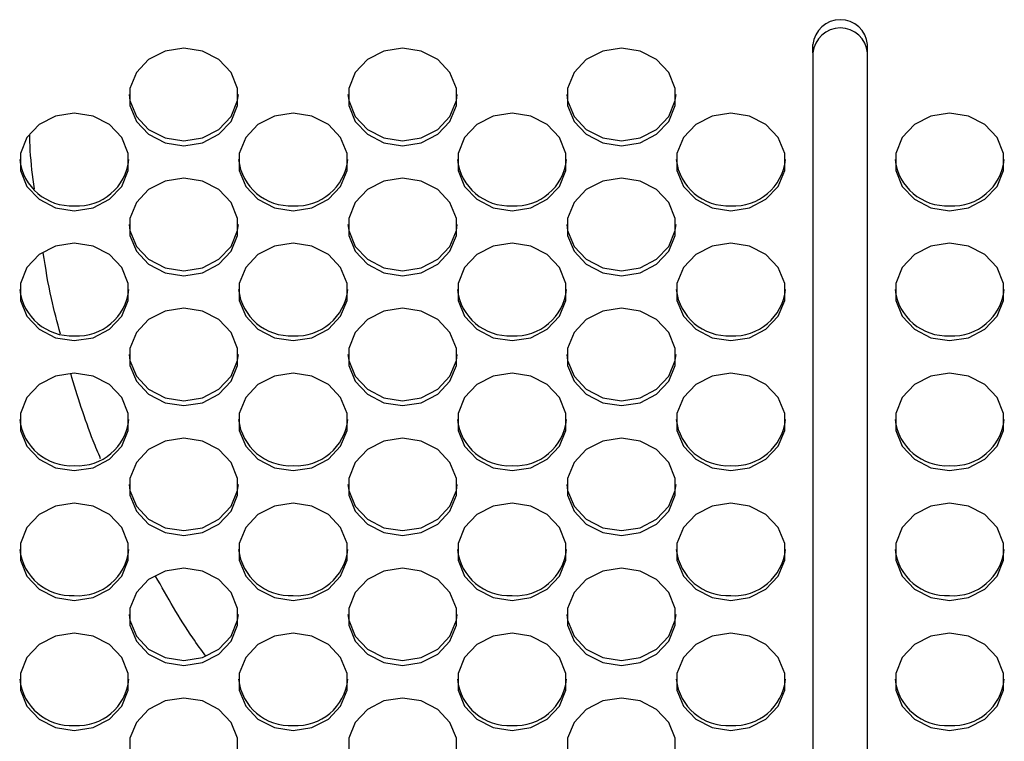
# Model space of a CAD drawing. Extents: x 0 to 418, y 0 to 297.
# Drawn here: x 198 to 206, y 121 to 127 of the extents above; entities that cross this region are included whole.
import ezdxf

# ---------------------------------------------------------------- set-up
doc = ezdxf.new("R2010")
doc.units = 0
doc.layers.get('0').update_dxf_attribs({"linetype": 'CONTINUOUS'})

msp = doc.modelspace()

# ---------------------------------------------------------------- linework, layer by layer
at = {"color": 179, "linetype": 'CONTINUOUS'}
for p, q in [((199.3688, 126.5757), (199.2223, 126.5527)), ((199.5154, 126.5527), (199.3688, 126.5757)), ((201.0831, 126.5757), (200.9365, 126.5527)), ((201.2297, 126.5527), (201.0831, 126.5757)), ((202.7974, 126.5757), (202.6508, 126.5527)), ((202.944, 126.5527), (202.7974, 126.5757)), ((204.2974, 126.5395), (204.2974, 126.6043)), ((204.726, 126.5395), (204.726, 126.6043)), ((199.2223, 126.5527), (199.0934, 126.4864)), ((199.6443, 126.4864), (199.5154, 126.5527)), ((200.9365, 126.5527), (200.8076, 126.4864)), ((201.3586, 126.4864), (201.2297, 126.5527)), ((202.6508, 126.5527), (202.5219, 126.4864)), ((203.0729, 126.4864), (202.944, 126.5527)), ((204.2974, 126.5395), (204.2974, 116.2293)), ((204.726, 116.2293), (204.726, 126.5395)), ((199.0934, 126.4864), (198.9977, 126.3848)), ((199.74, 126.3848), (199.6443, 126.4864)), ((200.8076, 126.4864), (200.712, 126.3848)), ((201.4543, 126.3848), (201.3586, 126.4864)), ((202.5219, 126.4864), (202.4263, 126.3848)), ((203.1686, 126.3848), (203.0729, 126.4864)), ((198.9977, 126.3848), (198.9468, 126.2602)), ((199.7909, 126.2602), (199.74, 126.3848)), ((200.712, 126.3848), (200.6611, 126.2602)), ((201.5052, 126.2602), (201.4543, 126.3848)), ((202.4263, 126.3848), (202.3753, 126.2602)), ((203.2195, 126.2602), (203.1686, 126.3848)), ((198.9408, 126.2133), (198.9468, 126.1665)), ((198.9468, 126.2602), (198.9468, 126.1276)), ((199.7909, 126.1276), (199.7909, 126.2602)), ((199.7909, 126.1665), (199.7968, 126.2133)), ((200.6551, 126.2133), (200.6611, 126.1665)), ((200.6611, 126.2602), (200.6611, 126.1276)), ((201.5052, 126.1276), (201.5052, 126.2602)), ((201.5052, 126.1665), (201.5111, 126.2133)), ((202.3694, 126.2133), (202.3753, 126.1665)), ((202.3753, 126.2602), (202.3753, 126.1276)), ((203.2195, 126.1276), (203.2195, 126.2602)), ((203.2195, 126.1665), (203.2254, 126.2133)), ((198.9468, 126.1665), (198.9977, 126.0419)), ((198.9468, 126.1276), (198.9977, 126.0029)), ((199.74, 126.0419), (199.7909, 126.1665)), ((199.74, 126.0029), (199.7909, 126.1276)), ((200.6611, 126.1665), (200.712, 126.0419)), ((200.6611, 126.1276), (200.712, 126.0029)), ((201.4543, 126.0419), (201.5052, 126.1665)), ((201.4543, 126.0029), (201.5052, 126.1276)), ((202.3753, 126.1665), (202.4263, 126.0419)), ((202.3753, 126.1276), (202.4263, 126.0029)), ((203.1686, 126.0419), (203.2195, 126.1665)), ((203.1686, 126.0029), (203.2195, 126.1276)), ((198.3651, 126.0436), (198.2362, 125.9773)), ((198.5117, 126.0666), (198.3651, 126.0436)), ((198.6583, 126.0436), (198.5117, 126.0666)), ((198.7872, 125.9773), (198.6583, 126.0436)), ((198.9977, 126.0419), (199.0934, 125.9403)), ((199.6443, 125.9403), (199.74, 126.0419)), ((200.0794, 126.0436), (199.9505, 125.9773)), ((200.226, 126.0666), (200.0794, 126.0436)), ((200.3726, 126.0436), (200.226, 126.0666)), ((200.5015, 125.9773), (200.3726, 126.0436)), ((200.712, 126.0419), (200.8076, 125.9403)), ((201.3586, 125.9403), (201.4543, 126.0419)), ((201.7937, 126.0436), (201.6648, 125.9773)), ((201.9403, 126.0666), (201.7937, 126.0436)), ((202.0868, 126.0436), (201.9403, 126.0666)), ((202.2157, 125.9773), (202.0868, 126.0436)), ((202.4263, 126.0419), (202.5219, 125.9403)), ((203.0729, 125.9403), (203.1686, 126.0419)), ((203.508, 126.0436), (203.3791, 125.9773)), ((203.6545, 126.0666), (203.508, 126.0436)), ((203.8011, 126.0436), (203.6545, 126.0666)), ((203.93, 125.9773), (203.8011, 126.0436)), ((205.2223, 126.0436), (205.0934, 125.9773)), ((205.3688, 126.0666), (205.2223, 126.0436)), ((205.5154, 126.0436), (205.3688, 126.0666)), ((205.6443, 125.9773), (205.5154, 126.0436)), ((198.2362, 125.9773), (198.1405, 125.8757)), ((198.8828, 125.8757), (198.7872, 125.9773)), ((198.9977, 126.0029), (199.0934, 125.9014)), ((199.6443, 125.9014), (199.74, 126.0029)), ((199.9505, 125.9773), (199.8548, 125.8757)), ((200.5971, 125.8757), (200.5015, 125.9773)), ((200.712, 126.0029), (200.8076, 125.9014)), ((201.3586, 125.9014), (201.4543, 126.0029)), ((201.6648, 125.9773), (201.5691, 125.8757)), ((202.3114, 125.8757), (202.2157, 125.9773)), ((202.4263, 126.0029), (202.5219, 125.9014)), ((203.0729, 125.9014), (203.1686, 126.0029)), ((203.3791, 125.9773), (203.2834, 125.8757)), ((204.0257, 125.8757), (203.93, 125.9773)), ((205.0934, 125.9773), (204.9977, 125.8757)), ((205.74, 125.8757), (205.6443, 125.9773)), ((199.0934, 125.9403), (199.2223, 125.874)), ((199.0934, 125.9014), (199.2223, 125.835)), ((199.5154, 125.874), (199.6443, 125.9403)), ((199.5154, 125.835), (199.6443, 125.9014)), ((200.8076, 125.9403), (200.9365, 125.874)), ((200.8076, 125.9014), (200.9365, 125.835)), ((201.2297, 125.874), (201.3586, 125.9403)), ((201.2297, 125.835), (201.3586, 125.9014)), ((202.5219, 125.9403), (202.6508, 125.874)), ((202.5219, 125.9014), (202.6508, 125.835)), ((202.944, 125.874), (203.0729, 125.9403)), ((202.944, 125.835), (203.0729, 125.9014)), ((198.1405, 125.8757), (198.0896, 125.751)), ((198.9338, 125.751), (198.8828, 125.8757)), ((199.2223, 125.874), (199.3688, 125.8509)), ((199.2223, 125.835), (199.3688, 125.812)), ((199.3688, 125.8509), (199.5154, 125.874)), ((199.3688, 125.812), (199.5154, 125.835)), ((199.8548, 125.8757), (199.8039, 125.751)), ((200.648, 125.751), (200.5971, 125.8757)), ((200.9365, 125.874), (201.0831, 125.8509)), ((200.9365, 125.835), (201.0831, 125.812)), ((201.0831, 125.8509), (201.2297, 125.874)), ((201.0831, 125.812), (201.2297, 125.835)), ((201.5691, 125.8757), (201.5182, 125.751)), ((202.3623, 125.751), (202.3114, 125.8757)), ((202.6508, 125.874), (202.7974, 125.8509)), ((202.6508, 125.835), (202.7974, 125.812)), ((202.7974, 125.8509), (202.944, 125.874)), ((202.7974, 125.812), (202.944, 125.835)), ((203.2834, 125.8757), (203.2325, 125.751)), ((204.0766, 125.751), (204.0257, 125.8757)), ((204.9977, 125.8757), (204.9468, 125.751)), ((205.7909, 125.751), (205.74, 125.8757)), ((198.0896, 125.751), (198.0896, 125.6184)), ((198.9338, 125.6184), (198.9338, 125.751)), ((199.8039, 125.751), (199.8039, 125.6184)), ((200.648, 125.6184), (200.648, 125.751)), ((201.5182, 125.751), (201.5182, 125.6184)), ((202.3623, 125.6184), (202.3623, 125.751)), ((203.2325, 125.751), (203.2325, 125.6184)), ((204.0766, 125.6184), (204.0766, 125.751)), ((204.9468, 125.751), (204.9468, 125.6184)), ((205.7909, 125.6184), (205.7909, 125.751)), ((198.0896, 125.6184), (198.1405, 125.4938)), ((198.8828, 125.4938), (198.9338, 125.6184)), ((199.8039, 125.6184), (199.8548, 125.4938)), ((200.5971, 125.4938), (200.648, 125.6184)), ((201.5182, 125.6184), (201.5691, 125.4938)), ((202.3114, 125.4938), (202.3623, 125.6184)), ((203.2325, 125.6184), (203.2834, 125.4938)), ((204.0257, 125.4938), (204.0766, 125.6184)), ((204.9468, 125.6184), (204.9977, 125.4938)), ((205.74, 125.4938), (205.7909, 125.6184)), ((198.1405, 125.4938), (198.2362, 125.3922)), ((198.7872, 125.3922), (198.8828, 125.4938)), ((199.2223, 125.5344), (199.0934, 125.4681)), ((199.3688, 125.5574), (199.2223, 125.5344)), ((199.5154, 125.5344), (199.3688, 125.5574)), ((199.6443, 125.4681), (199.5154, 125.5344)), ((199.8548, 125.4938), (199.9505, 125.3922)), ((200.5015, 125.3922), (200.5971, 125.4938)), ((200.9365, 125.5344), (200.8076, 125.4681)), ((201.0831, 125.5574), (200.9365, 125.5344)), ((201.2297, 125.5344), (201.0831, 125.5574)), ((201.3586, 125.4681), (201.2297, 125.5344)), ((201.5691, 125.4938), (201.6648, 125.3922)), ((202.2157, 125.3922), (202.3114, 125.4938)), ((202.6508, 125.5344), (202.5219, 125.4681)), ((202.7974, 125.5574), (202.6508, 125.5344)), ((202.944, 125.5344), (202.7974, 125.5574)), ((203.0729, 125.4681), (202.944, 125.5344)), ((203.2834, 125.4938), (203.3791, 125.3922)), ((203.93, 125.3922), (204.0257, 125.4938)), ((204.9977, 125.4938), (205.0934, 125.3922)), ((205.6443, 125.3922), (205.74, 125.4938)), ((199.0934, 125.4681), (198.9977, 125.3665)), ((199.74, 125.3665), (199.6443, 125.4681)), ((200.8076, 125.4681), (200.712, 125.3665)), ((201.4543, 125.3665), (201.3586, 125.4681)), ((202.5219, 125.4681), (202.4263, 125.3665)), ((203.1686, 125.3665), (203.0729, 125.4681)), ((198.2362, 125.3922), (198.3651, 125.3259)), ((198.6583, 125.3259), (198.7872, 125.3922)), ((198.9977, 125.3665), (198.9468, 125.2419)), ((199.7909, 125.2419), (199.74, 125.3665)), ((199.9505, 125.3922), (200.0794, 125.3259)), ((200.3726, 125.3259), (200.5015, 125.3922)), ((200.712, 125.3665), (200.6611, 125.2419)), ((201.5052, 125.2419), (201.4543, 125.3665)), ((201.6648, 125.3922), (201.7937, 125.3259)), ((202.0868, 125.3259), (202.2157, 125.3922)), ((202.4263, 125.3665), (202.3753, 125.2419)), ((203.2195, 125.2419), (203.1686, 125.3665)), ((203.3791, 125.3922), (203.508, 125.3259)), ((203.8011, 125.3259), (203.93, 125.3922)), ((205.0934, 125.3922), (205.2223, 125.3259)), ((205.5154, 125.3259), (205.6443, 125.3922)), ((198.3651, 125.3259), (198.5117, 125.3029)), ((198.5117, 125.3029), (198.6583, 125.3259)), ((200.0794, 125.3259), (200.226, 125.3029)), ((200.226, 125.3029), (200.3726, 125.3259)), ((201.7937, 125.3259), (201.9403, 125.3029)), ((201.9403, 125.3029), (202.0868, 125.3259)), ((203.508, 125.3259), (203.6545, 125.3029)), ((203.6545, 125.3029), (203.8011, 125.3259)), ((205.2223, 125.3259), (205.3688, 125.3029)), ((205.3688, 125.3029), (205.5154, 125.3259)), ((198.9408, 125.195), (198.9468, 125.1482)), ((198.9468, 125.2419), (198.9468, 125.1093)), ((199.7909, 125.1093), (199.7909, 125.2419)), ((199.7909, 125.1482), (199.7968, 125.195)), ((200.6551, 125.195), (200.6611, 125.1482)), ((200.6611, 125.2419), (200.6611, 125.1093)), ((201.5052, 125.1093), (201.5052, 125.2419)), ((201.5052, 125.1482), (201.5111, 125.195)), ((202.3694, 125.195), (202.3753, 125.1482)), ((202.3753, 125.2419), (202.3753, 125.1093)), ((203.2195, 125.1093), (203.2195, 125.2419)), ((203.2195, 125.1482), (203.2254, 125.195)), ((198.9468, 125.1482), (198.9977, 125.0236)), ((198.9468, 125.1093), (198.9977, 124.9847)), ((199.74, 125.0236), (199.7909, 125.1482)), ((199.74, 124.9847), (199.7909, 125.1093)), ((200.6611, 125.1482), (200.712, 125.0236)), ((200.6611, 125.1093), (200.712, 124.9847)), ((201.4543, 125.0236), (201.5052, 125.1482)), ((201.4543, 124.9847), (201.5052, 125.1093)), ((202.3753, 125.1482), (202.4263, 125.0236)), ((202.3753, 125.1093), (202.4263, 124.9847)), ((203.1686, 125.0236), (203.2195, 125.1482)), ((203.1686, 124.9847), (203.2195, 125.1093)), ((198.5117, 125.0483), (198.3651, 125.0253)), ((198.6583, 125.0253), (198.5117, 125.0483)), ((200.226, 125.0483), (200.0794, 125.0253)), ((200.3726, 125.0253), (200.226, 125.0483)), ((201.9403, 125.0483), (201.7937, 125.0253)), ((202.0868, 125.0253), (201.9403, 125.0483)), ((203.6545, 125.0483), (203.508, 125.0253)), ((203.8011, 125.0253), (203.6545, 125.0483)), ((205.3688, 125.0483), (205.2223, 125.0253)), ((205.5154, 125.0253), (205.3688, 125.0483)), ((198.2362, 124.959), (198.1405, 124.8574)), ((198.3651, 125.0253), (198.2362, 124.959)), ((198.7872, 124.959), (198.6583, 125.0253)), ((198.8828, 124.8574), (198.7872, 124.959)), ((198.9977, 125.0236), (199.0934, 124.922)), ((198.9977, 124.9847), (199.0934, 124.8831)), ((199.6443, 124.922), (199.74, 125.0236)), ((199.6443, 124.8831), (199.74, 124.9847)), ((199.9505, 124.959), (199.8548, 124.8574)), ((200.0794, 125.0253), (199.9505, 124.959)), ((200.5015, 124.959), (200.3726, 125.0253)), ((200.5971, 124.8574), (200.5015, 124.959)), ((200.712, 125.0236), (200.8076, 124.922)), ((200.712, 124.9847), (200.8076, 124.8831)), ((201.3586, 124.922), (201.4543, 125.0236)), ((201.3586, 124.8831), (201.4543, 124.9847)), ((201.6648, 124.959), (201.5691, 124.8574)), ((201.7937, 125.0253), (201.6648, 124.959)), ((202.2157, 124.959), (202.0868, 125.0253)), ((202.3114, 124.8574), (202.2157, 124.959)), ((202.4263, 125.0236), (202.5219, 124.922)), ((202.4263, 124.9847), (202.5219, 124.8831)), ((203.0729, 124.922), (203.1686, 125.0236)), ((203.0729, 124.8831), (203.1686, 124.9847)), ((203.3791, 124.959), (203.2834, 124.8574)), ((203.508, 125.0253), (203.3791, 124.959)), ((203.93, 124.959), (203.8011, 125.0253)), ((204.0257, 124.8574), (203.93, 124.959)), ((205.0934, 124.959), (204.9977, 124.8574)), ((205.2223, 125.0253), (205.0934, 124.959)), ((205.6443, 124.959), (205.5154, 125.0253)), ((205.74, 124.8574), (205.6443, 124.959)), ((199.0934, 124.922), (199.2223, 124.8557)), ((199.0934, 124.8831), (199.2223, 124.8168)), ((199.5154, 124.8557), (199.6443, 124.922)), ((199.5154, 124.8168), (199.6443, 124.8831)), ((200.8076, 124.922), (200.9365, 124.8557)), ((200.8076, 124.8831), (200.9365, 124.8168)), ((201.2297, 124.8557), (201.3586, 124.922)), ((201.2297, 124.8168), (201.3586, 124.8831)), ((202.5219, 124.922), (202.6508, 124.8557)), ((202.5219, 124.8831), (202.6508, 124.8168)), ((202.944, 124.8557), (203.0729, 124.922)), ((202.944, 124.8168), (203.0729, 124.8831)), ((198.1405, 124.8574), (198.0896, 124.7327)), ((198.9338, 124.7327), (198.8828, 124.8574)), ((199.2223, 124.8557), (199.3688, 124.8326)), ((199.2223, 124.8168), (199.3688, 124.7937)), ((199.3688, 124.8326), (199.5154, 124.8557)), ((199.3688, 124.7937), (199.5154, 124.8168)), ((199.8548, 124.8574), (199.8039, 124.7327)), ((200.648, 124.7327), (200.5971, 124.8574)), ((200.9365, 124.8557), (201.0831, 124.8326)), ((200.9365, 124.8168), (201.0831, 124.7937)), ((201.0831, 124.8326), (201.2297, 124.8557)), ((201.0831, 124.7937), (201.2297, 124.8168)), ((201.5691, 124.8574), (201.5182, 124.7327)), ((202.3623, 124.7327), (202.3114, 124.8574)), ((202.6508, 124.8557), (202.7974, 124.8326)), ((202.6508, 124.8168), (202.7974, 124.7937)), ((202.7974, 124.8326), (202.944, 124.8557)), ((202.7974, 124.7937), (202.944, 124.8168)), ((203.2834, 124.8574), (203.2325, 124.7327)), ((204.0766, 124.7327), (204.0257, 124.8574)), ((204.9977, 124.8574), (204.9468, 124.7327)), ((205.7909, 124.7327), (205.74, 124.8574)), ((198.0896, 124.7327), (198.0896, 124.6001)), ((198.9338, 124.6001), (198.9338, 124.7327)), ((199.8039, 124.7327), (199.8039, 124.6001)), ((200.648, 124.6001), (200.648, 124.7327)), ((201.5182, 124.7327), (201.5182, 124.6001)), ((202.3623, 124.6001), (202.3623, 124.7327)), ((203.2325, 124.7327), (203.2325, 124.6001)), ((204.0766, 124.6001), (204.0766, 124.7327)), ((204.9468, 124.7327), (204.9468, 124.6001)), ((205.7909, 124.6001), (205.7909, 124.7327)), ((198.0896, 124.6001), (198.1405, 124.4755)), ((198.8828, 124.4755), (198.9338, 124.6001)), ((199.8039, 124.6001), (199.8548, 124.4755)), ((200.5971, 124.4755), (200.648, 124.6001)), ((201.5182, 124.6001), (201.5691, 124.4755)), ((202.3114, 124.4755), (202.3623, 124.6001)), ((203.2325, 124.6001), (203.2834, 124.4755)), ((204.0257, 124.4755), (204.0766, 124.6001)), ((204.9468, 124.6001), (204.9977, 124.4755)), ((205.74, 124.4755), (205.7909, 124.6001)), ((199.2223, 124.5161), (199.0934, 124.4498)), ((199.3688, 124.5392), (199.2223, 124.5161)), ((199.5154, 124.5161), (199.3688, 124.5392)), ((199.6443, 124.4498), (199.5154, 124.5161)), ((200.9365, 124.5161), (200.8076, 124.4498)), ((201.0831, 124.5392), (200.9365, 124.5161)), ((201.2297, 124.5161), (201.0831, 124.5392)), ((201.3586, 124.4498), (201.2297, 124.5161)), ((202.6508, 124.5161), (202.5219, 124.4498)), ((202.7974, 124.5392), (202.6508, 124.5161)), ((202.944, 124.5161), (202.7974, 124.5392)), ((203.0729, 124.4498), (202.944, 124.5161)), ((198.1405, 124.4755), (198.2362, 124.3739)), ((198.7872, 124.3739), (198.8828, 124.4755)), ((199.0934, 124.4498), (198.9977, 124.3482)), ((199.74, 124.3482), (199.6443, 124.4498)), ((199.8548, 124.4755), (199.9505, 124.3739)), ((200.5015, 124.3739), (200.5971, 124.4755)), ((200.8076, 124.4498), (200.712, 124.3482)), ((201.4543, 124.3482), (201.3586, 124.4498)), ((201.5691, 124.4755), (201.6648, 124.3739)), ((202.2157, 124.3739), (202.3114, 124.4755)), ((202.5219, 124.4498), (202.4263, 124.3482)), ((203.1686, 124.3482), (203.0729, 124.4498)), ((203.2834, 124.4755), (203.3791, 124.3739)), ((203.93, 124.3739), (204.0257, 124.4755)), ((204.9977, 124.4755), (205.0934, 124.3739)), ((205.6443, 124.3739), (205.74, 124.4755)), ((198.2362, 124.3739), (198.3651, 124.3076)), ((198.6583, 124.3076), (198.7872, 124.3739)), ((198.9977, 124.3482), (198.9468, 124.2236)), ((199.7909, 124.2236), (199.74, 124.3482)), ((199.9505, 124.3739), (200.0794, 124.3076)), ((200.3726, 124.3076), (200.5015, 124.3739)), ((200.712, 124.3482), (200.6611, 124.2236)), ((201.5052, 124.2236), (201.4543, 124.3482)), ((201.6648, 124.3739), (201.7937, 124.3076)), ((202.0868, 124.3076), (202.2157, 124.3739)), ((202.4263, 124.3482), (202.3753, 124.2236)), ((203.2195, 124.2236), (203.1686, 124.3482)), ((203.3791, 124.3739), (203.508, 124.3076)), ((203.8011, 124.3076), (203.93, 124.3739)), ((205.0934, 124.3739), (205.2223, 124.3076)), ((205.5154, 124.3076), (205.6443, 124.3739)), ((198.3651, 124.3076), (198.5117, 124.2846)), ((198.5117, 124.2846), (198.6583, 124.3076)), ((200.0794, 124.3076), (200.226, 124.2846)), ((200.226, 124.2846), (200.3726, 124.3076)), ((201.7937, 124.3076), (201.9403, 124.2846)), ((201.9403, 124.2846), (202.0868, 124.3076)), ((203.508, 124.3076), (203.6545, 124.2846)), ((203.6545, 124.2846), (203.8011, 124.3076)), ((205.2223, 124.3076), (205.3688, 124.2846)), ((205.3688, 124.2846), (205.5154, 124.3076)), ((198.9468, 124.2236), (198.9468, 124.091)), ((199.7909, 124.091), (199.7909, 124.2236)), ((200.6611, 124.2236), (200.6611, 124.091)), ((201.5052, 124.091), (201.5052, 124.2236)), ((202.3753, 124.2236), (202.3753, 124.091)), ((203.2195, 124.091), (203.2195, 124.2236)), ((198.9408, 124.1767), (198.9468, 124.1299)), ((198.9468, 124.1299), (198.9977, 124.0053)), ((199.74, 124.0053), (199.7909, 124.1299)), ((199.7909, 124.1299), (199.7968, 124.1767)), ((200.6551, 124.1767), (200.6611, 124.1299)), ((200.6611, 124.1299), (200.712, 124.0053)), ((201.4543, 124.0053), (201.5052, 124.1299)), ((201.5052, 124.1299), (201.5111, 124.1767)), ((202.3694, 124.1768), (202.3753, 124.1299)), ((202.3753, 124.1299), (202.4263, 124.0053)), ((203.1686, 124.0053), (203.2195, 124.1299)), ((203.2195, 124.1299), (203.2254, 124.1768)), ((198.5117, 124.03), (198.3651, 124.007)), ((198.6583, 124.007), (198.5117, 124.03)), ((198.9468, 124.091), (198.9977, 123.9664)), ((199.74, 123.9664), (199.7909, 124.091)), ((200.226, 124.03), (200.0794, 124.007)), ((200.3726, 124.007), (200.226, 124.03)), ((200.6611, 124.091), (200.712, 123.9664)), ((201.4543, 123.9664), (201.5052, 124.091)), ((201.9403, 124.03), (201.7937, 124.007)), ((202.0868, 124.007), (201.9403, 124.03)), ((202.3753, 124.091), (202.4263, 123.9664)), ((203.1686, 123.9664), (203.2195, 124.091)), ((203.6545, 124.03), (203.508, 124.007)), ((203.8011, 124.007), (203.6545, 124.03)), ((205.3688, 124.03), (205.2223, 124.007)), ((205.5154, 124.007), (205.3688, 124.03)), ((198.3651, 124.007), (198.2362, 123.9407)), ((198.7872, 123.9407), (198.6583, 124.007)), ((198.9977, 124.0053), (199.0934, 123.9037)), ((198.9977, 123.9664), (199.0934, 123.8648)), ((199.6443, 123.9037), (199.74, 124.0053)), ((199.6443, 123.8648), (199.74, 123.9664)), ((200.0794, 124.007), (199.9505, 123.9407)), ((200.5015, 123.9407), (200.3726, 124.007)), ((200.712, 124.0053), (200.8076, 123.9037)), ((200.712, 123.9664), (200.8076, 123.8648)), ((201.3586, 123.9037), (201.4543, 124.0053)), ((201.3586, 123.8648), (201.4543, 123.9664)), ((201.7937, 124.007), (201.6648, 123.9407)), ((202.2157, 123.9407), (202.0868, 124.007)), ((202.4263, 124.0053), (202.5219, 123.9037)), ((202.4263, 123.9664), (202.5219, 123.8648)), ((203.0729, 123.9037), (203.1686, 124.0053)), ((203.0729, 123.8648), (203.1686, 123.9664)), ((203.508, 124.007), (203.3791, 123.9407)), ((203.93, 123.9407), (203.8011, 124.007)), ((205.2223, 124.007), (205.0934, 123.9407)), ((205.6443, 123.9407), (205.5154, 124.007)), ((198.2362, 123.9407), (198.1405, 123.8391)), ((198.8828, 123.8391), (198.7872, 123.9407)), ((199.0934, 123.9037), (199.2223, 123.8374)), ((199.5154, 123.8374), (199.6443, 123.9037)), ((199.9505, 123.9407), (199.8548, 123.8391)), ((200.5971, 123.8391), (200.5015, 123.9407)), ((200.8076, 123.9037), (200.9365, 123.8374)), ((201.2297, 123.8374), (201.3586, 123.9037)), ((201.6648, 123.9407), (201.5691, 123.8391)), ((202.3114, 123.8391), (202.2157, 123.9407)), ((202.5219, 123.9037), (202.6508, 123.8374)), ((202.944, 123.8374), (203.0729, 123.9037)), ((203.3791, 123.9407), (203.2834, 123.8391)), ((204.0257, 123.8391), (203.93, 123.9407)), ((205.0934, 123.9407), (204.9977, 123.8391)), ((205.74, 123.8391), (205.6443, 123.9407)), ((198.1405, 123.8391), (198.0896, 123.7145)), ((198.9338, 123.7145), (198.8828, 123.8391)), ((199.0934, 123.8648), (199.2223, 123.7985)), ((199.2223, 123.8374), (199.3688, 123.8143)), ((199.2223, 123.7985), (199.3688, 123.7754)), ((199.3688, 123.8143), (199.5154, 123.8374)), ((199.3688, 123.7754), (199.5154, 123.7985)), ((199.5154, 123.7985), (199.6443, 123.8648)), ((199.8548, 123.8391), (199.8039, 123.7145)), ((200.648, 123.7145), (200.5971, 123.8391)), ((200.8076, 123.8648), (200.9365, 123.7985)), ((200.9365, 123.8374), (201.0831, 123.8143)), ((200.9365, 123.7985), (201.0831, 123.7754)), ((201.0831, 123.8143), (201.2297, 123.8374)), ((201.0831, 123.7754), (201.2297, 123.7985)), ((201.2297, 123.7985), (201.3586, 123.8648)), ((201.5691, 123.8391), (201.5182, 123.7145)), ((202.3623, 123.7145), (202.3114, 123.8391)), ((202.5219, 123.8648), (202.6508, 123.7985)), ((202.6508, 123.8374), (202.7974, 123.8143)), ((202.6508, 123.7985), (202.7974, 123.7754)), ((202.7974, 123.8143), (202.944, 123.8374)), ((202.7974, 123.7754), (202.944, 123.7985)), ((202.944, 123.7985), (203.0729, 123.8648)), ((203.2834, 123.8391), (203.2325, 123.7145)), ((204.0766, 123.7145), (204.0257, 123.8391)), ((204.9977, 123.8391), (204.9468, 123.7145)), ((205.7909, 123.7145), (205.74, 123.8391)), ((198.0896, 123.7145), (198.0896, 123.5818)), ((198.9338, 123.5818), (198.9338, 123.7145)), ((199.8039, 123.7145), (199.8039, 123.5818)), ((200.648, 123.5818), (200.648, 123.7145)), ((201.5182, 123.7145), (201.5182, 123.5818)), ((202.3623, 123.5818), (202.3623, 123.7145)), ((203.2325, 123.7145), (203.2325, 123.5818)), ((204.0766, 123.5818), (204.0766, 123.7145)), ((204.9468, 123.7145), (204.9468, 123.5818)), ((205.7909, 123.5818), (205.7909, 123.7145)), ((198.0896, 123.5818), (198.1405, 123.4572)), ((198.8828, 123.4572), (198.9338, 123.5818)), ((199.8039, 123.5818), (199.8548, 123.4572)), ((200.5971, 123.4572), (200.648, 123.5818)), ((201.5182, 123.5818), (201.5691, 123.4572)), ((202.3114, 123.4572), (202.3623, 123.5818)), ((203.2325, 123.5818), (203.2834, 123.4572)), ((204.0257, 123.4572), (204.0766, 123.5818)), ((204.9468, 123.5818), (204.9977, 123.4572)), ((205.74, 123.4572), (205.7909, 123.5818)), ((199.2223, 123.4978), (199.0934, 123.4315)), ((199.3688, 123.5209), (199.2223, 123.4978)), ((199.5154, 123.4978), (199.3688, 123.5209)), ((199.6443, 123.4315), (199.5154, 123.4978)), ((200.9365, 123.4978), (200.8076, 123.4315)), ((201.0831, 123.5209), (200.9365, 123.4978)), ((201.2297, 123.4978), (201.0831, 123.5209)), ((201.3586, 123.4315), (201.2297, 123.4978)), ((202.6508, 123.4978), (202.5219, 123.4315)), ((202.7974, 123.5209), (202.6508, 123.4978)), ((202.944, 123.4978), (202.7974, 123.5209)), ((203.0729, 123.4315), (202.944, 123.4978)), ((198.1405, 123.4572), (198.2362, 123.3556)), ((198.7872, 123.3556), (198.8828, 123.4572)), ((199.0934, 123.4315), (198.9977, 123.3299)), ((199.74, 123.3299), (199.6443, 123.4315)), ((199.8548, 123.4572), (199.9505, 123.3556)), ((200.5015, 123.3556), (200.5971, 123.4572)), ((200.8076, 123.4315), (200.712, 123.3299)), ((201.4543, 123.3299), (201.3586, 123.4315)), ((201.5691, 123.4572), (201.6648, 123.3556)), ((202.2157, 123.3556), (202.3114, 123.4572)), ((202.5219, 123.4315), (202.4263, 123.3299)), ((203.1686, 123.3299), (203.0729, 123.4315)), ((203.2834, 123.4572), (203.3791, 123.3556)), ((203.93, 123.3556), (204.0257, 123.4572)), ((204.9977, 123.4572), (205.0934, 123.3556)), ((205.6443, 123.3556), (205.74, 123.4572)), ((198.2362, 123.3556), (198.3651, 123.2893)), ((198.6583, 123.2893), (198.7872, 123.3556)), ((199.9505, 123.3556), (200.0794, 123.2893)), ((200.3726, 123.2893), (200.5015, 123.3556)), ((201.6648, 123.3556), (201.7937, 123.2893)), ((202.0868, 123.2893), (202.2157, 123.3556)), ((203.3791, 123.3556), (203.508, 123.2893)), ((203.8011, 123.2893), (203.93, 123.3556)), ((205.0934, 123.3556), (205.2223, 123.2893)), ((205.5154, 123.2893), (205.6443, 123.3556)), ((198.3651, 123.2893), (198.5117, 123.2663)), ((198.5117, 123.2663), (198.6583, 123.2893)), ((198.9977, 123.3299), (198.9468, 123.2053)), ((199.7909, 123.2053), (199.74, 123.3299)), ((200.0794, 123.2893), (200.226, 123.2663)), ((200.226, 123.2663), (200.3726, 123.2893)), ((200.712, 123.3299), (200.6611, 123.2053)), ((201.5052, 123.2053), (201.4543, 123.3299)), ((201.7937, 123.2893), (201.9403, 123.2663)), ((201.9403, 123.2663), (202.0868, 123.2893)), ((202.4263, 123.3299), (202.3753, 123.2053)), ((203.2195, 123.2053), (203.1686, 123.3299)), ((203.508, 123.2893), (203.6545, 123.2663)), ((203.6545, 123.2663), (203.8011, 123.2893)), ((205.2223, 123.2893), (205.3688, 123.2663)), ((205.3688, 123.2663), (205.5154, 123.2893)), ((198.9468, 123.2053), (198.9468, 123.0727)), ((199.7909, 123.0727), (199.7909, 123.2053)), ((200.6611, 123.2053), (200.6611, 123.0727)), ((201.5052, 123.0727), (201.5052, 123.2053)), ((202.3753, 123.2053), (202.3753, 123.0727)), ((203.2195, 123.0727), (203.2195, 123.2053)), ((198.9408, 123.1585), (198.9468, 123.1116)), ((198.9468, 123.1116), (198.9977, 122.987)), ((199.74, 122.987), (199.7909, 123.1116)), ((199.7909, 123.1116), (199.7968, 123.1585)), ((200.6551, 123.1585), (200.6611, 123.1116)), ((200.6611, 123.1116), (200.712, 122.987)), ((201.4543, 122.987), (201.5052, 123.1116)), ((201.5052, 123.1116), (201.5111, 123.1585)), ((202.3694, 123.1585), (202.3753, 123.1116)), ((202.3753, 123.1116), (202.4263, 122.987)), ((203.1686, 122.987), (203.2195, 123.1116)), ((203.2195, 123.1116), (203.2254, 123.1585)), ((198.9468, 123.0727), (198.9977, 122.9481)), ((199.74, 122.9481), (199.7909, 123.0727)), ((200.6611, 123.0727), (200.712, 122.9481)), ((201.4543, 122.9481), (201.5052, 123.0727)), ((202.3753, 123.0727), (202.4263, 122.9481)), ((203.1686, 122.9481), (203.2195, 123.0727)), ((198.3651, 122.9887), (198.2362, 122.9224)), ((198.5117, 123.0117), (198.3651, 122.9887)), ((198.6583, 122.9887), (198.5117, 123.0117)), ((198.7872, 122.9224), (198.6583, 122.9887)), ((198.9977, 122.987), (199.0934, 122.8854)), ((198.9977, 122.9481), (199.0934, 122.8465)), ((199.6443, 122.8854), (199.74, 122.987)), ((199.6443, 122.8465), (199.74, 122.9481)), ((200.0794, 122.9887), (199.9505, 122.9224)), ((200.226, 123.0117), (200.0794, 122.9887)), ((200.3726, 122.9887), (200.226, 123.0117)), ((200.5015, 122.9224), (200.3726, 122.9887)), ((200.712, 122.987), (200.8076, 122.8854)), ((200.712, 122.9481), (200.8076, 122.8465)), ((201.3586, 122.8854), (201.4543, 122.987)), ((201.3586, 122.8465), (201.4543, 122.9481)), ((201.7937, 122.9887), (201.6648, 122.9224)), ((201.9403, 123.0117), (201.7937, 122.9887)), ((202.0868, 122.9887), (201.9403, 123.0117)), ((202.2157, 122.9224), (202.0868, 122.9887)), ((202.4263, 122.987), (202.5219, 122.8854)), ((202.4263, 122.9481), (202.5219, 122.8465)), ((203.0729, 122.8854), (203.1686, 122.987)), ((203.0729, 122.8465), (203.1686, 122.9481)), ((203.508, 122.9887), (203.3791, 122.9224)), ((203.6545, 123.0117), (203.508, 122.9887)), ((203.8011, 122.9887), (203.6545, 123.0117)), ((203.93, 122.9224), (203.8011, 122.9887)), ((205.2223, 122.9887), (205.0934, 122.9224)), ((205.3688, 123.0117), (205.2223, 122.9887)), ((205.5154, 122.9887), (205.3688, 123.0117)), ((205.6443, 122.9224), (205.5154, 122.9887)), ((198.2362, 122.9224), (198.1405, 122.8208)), ((198.8828, 122.8208), (198.7872, 122.9224)), ((199.0934, 122.8854), (199.2223, 122.8191)), ((199.5154, 122.8191), (199.6443, 122.8854)), ((199.9505, 122.9224), (199.8548, 122.8208)), ((200.5971, 122.8208), (200.5015, 122.9224)), ((200.8076, 122.8854), (200.9365, 122.8191)), ((201.2297, 122.8191), (201.3586, 122.8854)), ((201.6648, 122.9224), (201.5691, 122.8208)), ((202.3114, 122.8208), (202.2157, 122.9224)), ((202.5219, 122.8854), (202.6508, 122.8191)), ((202.944, 122.8191), (203.0729, 122.8854)), ((203.3791, 122.9224), (203.2834, 122.8208)), ((204.0257, 122.8208), (203.93, 122.9224)), ((205.0934, 122.9224), (204.9977, 122.8208)), ((205.74, 122.8208), (205.6443, 122.9224)), ((198.1405, 122.8208), (198.0896, 122.6962)), ((198.9338, 122.6962), (198.8828, 122.8208)), ((199.0934, 122.8465), (199.2223, 122.7802)), ((199.2223, 122.8191), (199.3688, 122.7961)), ((199.3688, 122.7961), (199.5154, 122.8191)), ((199.5154, 122.7802), (199.6443, 122.8465)), ((199.8548, 122.8208), (199.8039, 122.6962)), ((200.648, 122.6962), (200.5971, 122.8208)), ((200.8076, 122.8465), (200.9365, 122.7802)), ((200.9365, 122.8191), (201.0831, 122.7961)), ((201.0831, 122.7961), (201.2297, 122.8191)), ((201.2297, 122.7802), (201.3586, 122.8465)), ((201.5691, 122.8208), (201.5182, 122.6962)), ((202.3623, 122.6962), (202.3114, 122.8208)), ((202.5219, 122.8465), (202.6508, 122.7802)), ((202.6508, 122.8191), (202.7974, 122.7961)), ((202.7974, 122.7961), (202.944, 122.8191)), ((202.944, 122.7802), (203.0729, 122.8465)), ((203.2834, 122.8208), (203.2325, 122.6962)), ((204.0766, 122.6962), (204.0257, 122.8208)), ((204.9977, 122.8208), (204.9468, 122.6962)), ((205.7909, 122.6962), (205.74, 122.8208)), ((199.2223, 122.7802), (199.3688, 122.7571)), ((199.3688, 122.7571), (199.5154, 122.7802)), ((200.9365, 122.7802), (201.0831, 122.7571)), ((201.0831, 122.7571), (201.2297, 122.7802)), ((202.6508, 122.7802), (202.7974, 122.7571)), ((202.7974, 122.7571), (202.944, 122.7802)), ((198.0896, 122.6962), (198.0896, 122.5635)), ((198.9338, 122.5635), (198.9338, 122.6962)), ((199.8039, 122.6962), (199.8039, 122.5635)), ((200.648, 122.5635), (200.648, 122.6962)), ((201.5182, 122.6962), (201.5182, 122.5635)), ((202.3623, 122.5635), (202.3623, 122.6962)), ((203.2325, 122.6962), (203.2325, 122.5635)), ((204.0766, 122.5635), (204.0766, 122.6962)), ((204.9468, 122.6962), (204.9468, 122.5635)), ((205.7909, 122.5635), (205.7909, 122.6962)), ((198.0896, 122.5635), (198.1405, 122.4389)), ((198.8828, 122.4389), (198.9338, 122.5635)), ((199.8039, 122.5635), (199.8548, 122.4389)), ((200.5971, 122.4389), (200.648, 122.5635)), ((201.5182, 122.5635), (201.5691, 122.4389)), ((202.3114, 122.4389), (202.3623, 122.5635)), ((203.2325, 122.5635), (203.2834, 122.4389)), ((204.0257, 122.4389), (204.0766, 122.5635)), ((204.9468, 122.5635), (204.9977, 122.4389)), ((205.74, 122.4389), (205.7909, 122.5635)), ((199.3688, 122.5026), (199.2223, 122.4795)), ((199.5154, 122.4795), (199.3688, 122.5026)), ((201.0831, 122.5026), (200.9365, 122.4795)), ((201.2297, 122.4795), (201.0831, 122.5026)), ((202.7974, 122.5026), (202.6508, 122.4795)), ((202.944, 122.4795), (202.7974, 122.5026)), ((198.1405, 122.4389), (198.2362, 122.3373)), ((198.7872, 122.3373), (198.8828, 122.4389)), ((199.0934, 122.4132), (198.9977, 122.3116)), ((199.2223, 122.4795), (199.0934, 122.4132)), ((199.6443, 122.4132), (199.5154, 122.4795)), ((199.74, 122.3116), (199.6443, 122.4132)), ((199.8548, 122.4389), (199.9505, 122.3373)), ((200.5015, 122.3373), (200.5971, 122.4389)), ((200.8076, 122.4132), (200.712, 122.3116)), ((200.9365, 122.4795), (200.8076, 122.4132)), ((201.3586, 122.4132), (201.2297, 122.4795)), ((201.4543, 122.3116), (201.3586, 122.4132)), ((201.5691, 122.4389), (201.6648, 122.3373)), ((202.2157, 122.3373), (202.3114, 122.4389)), ((202.5219, 122.4132), (202.4263, 122.3116)), ((202.6508, 122.4795), (202.5219, 122.4132)), ((203.0729, 122.4132), (202.944, 122.4795)), ((203.1686, 122.3116), (203.0729, 122.4132)), ((203.2834, 122.4389), (203.3791, 122.3373)), ((203.93, 122.3373), (204.0257, 122.4389)), ((204.9977, 122.4389), (205.0934, 122.3373)), ((205.6443, 122.3373), (205.74, 122.4389)), ((198.2362, 122.3373), (198.3651, 122.271)), ((198.6583, 122.271), (198.7872, 122.3373)), ((199.9505, 122.3373), (200.0794, 122.271)), ((200.3726, 122.271), (200.5015, 122.3373)), ((201.6648, 122.3373), (201.7937, 122.271)), ((202.0868, 122.271), (202.2157, 122.3373)), ((203.3791, 122.3373), (203.508, 122.271)), ((203.8011, 122.271), (203.93, 122.3373)), ((205.0934, 122.3373), (205.2223, 122.271)), ((205.5154, 122.271), (205.6443, 122.3373)), ((198.3651, 122.271), (198.5117, 122.248)), ((198.5117, 122.248), (198.6583, 122.271)), ((198.9977, 122.3116), (198.9468, 122.187)), ((199.7909, 122.187), (199.74, 122.3116)), ((200.0794, 122.271), (200.226, 122.248)), ((200.226, 122.248), (200.3726, 122.271)), ((200.712, 122.3116), (200.6611, 122.187)), ((201.5052, 122.187), (201.4543, 122.3116)), ((201.7937, 122.271), (201.9403, 122.248)), ((201.9403, 122.248), (202.0868, 122.271)), ((202.4263, 122.3116), (202.3753, 122.187)), ((203.2195, 122.187), (203.1686, 122.3116)), ((203.508, 122.271), (203.6545, 122.248)), ((203.6545, 122.248), (203.8011, 122.271)), ((205.2223, 122.271), (205.3688, 122.248)), ((205.3688, 122.248), (205.5154, 122.271)), ((198.9468, 122.187), (198.9468, 122.0544)), ((199.7909, 122.0544), (199.7909, 122.187)), ((200.6611, 122.187), (200.6611, 122.0544)), ((201.5052, 122.0544), (201.5052, 122.187)), ((202.3753, 122.187), (202.3753, 122.0544)), ((203.2195, 122.0544), (203.2195, 122.187)), ((198.9408, 122.1402), (198.9468, 122.0933)), ((199.7909, 122.0933), (199.7968, 122.1402)), ((200.6551, 122.1402), (200.6611, 122.0933)), ((201.5052, 122.0933), (201.5111, 122.1402)), ((202.3694, 122.1402), (202.3753, 122.0933)), ((203.2195, 122.0933), (203.2254, 122.1402)), ((198.9468, 122.0933), (198.9977, 121.9687)), ((198.9468, 122.0544), (198.9977, 121.9298)), ((199.74, 121.9687), (199.7909, 122.0933)), ((199.74, 121.9298), (199.7909, 122.0544)), ((200.6611, 122.0933), (200.712, 121.9687)), ((200.6611, 122.0544), (200.712, 121.9298)), ((201.4543, 121.9687), (201.5052, 122.0933)), ((201.4543, 121.9298), (201.5052, 122.0544)), ((202.3753, 122.0933), (202.4263, 121.9687)), ((202.3753, 122.0544), (202.4263, 121.9298)), ((203.1686, 121.9687), (203.2195, 122.0933)), ((203.1686, 121.9298), (203.2195, 122.0544)), ((198.3651, 121.9704), (198.2362, 121.9041)), ((198.5117, 121.9934), (198.3651, 121.9704)), ((198.6583, 121.9704), (198.5117, 121.9934)), ((198.7872, 121.9041), (198.6583, 121.9704)), ((198.9977, 121.9687), (199.0934, 121.8671)), ((199.6443, 121.8671), (199.74, 121.9687)), ((200.0794, 121.9704), (199.9505, 121.9041)), ((200.226, 121.9934), (200.0794, 121.9704)), ((200.3726, 121.9704), (200.226, 121.9934)), ((200.5015, 121.9041), (200.3726, 121.9704)), ((200.712, 121.9687), (200.8076, 121.8671)), ((201.3586, 121.8671), (201.4543, 121.9687)), ((201.7937, 121.9704), (201.6648, 121.9041)), ((201.9403, 121.9934), (201.7937, 121.9704)), ((202.0868, 121.9704), (201.9403, 121.9934)), ((202.2157, 121.9041), (202.0868, 121.9704)), ((202.4263, 121.9687), (202.5219, 121.8671)), ((203.0729, 121.8671), (203.1686, 121.9687)), ((203.508, 121.9704), (203.3791, 121.9041)), ((203.6545, 121.9934), (203.508, 121.9704)), ((203.8011, 121.9704), (203.6545, 121.9934)), ((203.93, 121.9041), (203.8011, 121.9704)), ((205.2223, 121.9704), (205.0934, 121.9041)), ((205.3688, 121.9934), (205.2223, 121.9704)), ((205.5154, 121.9704), (205.3688, 121.9934)), ((205.6443, 121.9041), (205.5154, 121.9704)), ((198.2362, 121.9041), (198.1405, 121.8025)), ((198.8828, 121.8025), (198.7872, 121.9041)), ((198.9977, 121.9298), (199.0934, 121.8282)), ((199.6443, 121.8282), (199.74, 121.9298)), ((199.9505, 121.9041), (199.8548, 121.8025)), ((200.5971, 121.8025), (200.5015, 121.9041)), ((200.712, 121.9298), (200.8076, 121.8282)), ((201.3586, 121.8282), (201.4543, 121.9298)), ((201.6648, 121.9041), (201.5691, 121.8025)), ((202.3114, 121.8025), (202.2157, 121.9041)), ((202.4263, 121.9298), (202.5219, 121.8282)), ((203.0729, 121.8282), (203.1686, 121.9298)), ((203.3791, 121.9041), (203.2834, 121.8025)), ((204.0257, 121.8025), (203.93, 121.9041)), ((205.0934, 121.9041), (204.9977, 121.8025)), ((205.74, 121.8025), (205.6443, 121.9041)), ((198.1405, 121.8025), (198.0896, 121.6779)), ((198.9338, 121.6779), (198.8828, 121.8025)), ((199.0934, 121.8671), (199.2223, 121.8008)), ((199.0934, 121.8282), (199.2223, 121.7619)), ((199.2223, 121.8008), (199.3688, 121.7778)), ((199.3688, 121.7778), (199.5154, 121.8008)), ((199.5154, 121.8008), (199.6443, 121.8671)), ((199.5154, 121.7619), (199.6443, 121.8282)), ((199.8548, 121.8025), (199.8039, 121.6779)), ((200.648, 121.6779), (200.5971, 121.8025)), ((200.8076, 121.8671), (200.9365, 121.8008)), ((200.8076, 121.8282), (200.9365, 121.7619)), ((200.9365, 121.8008), (201.0831, 121.7778)), ((201.0831, 121.7778), (201.2297, 121.8008)), ((201.2297, 121.8008), (201.3586, 121.8671)), ((201.2297, 121.7619), (201.3586, 121.8282)), ((201.5691, 121.8025), (201.5182, 121.6779)), ((202.3623, 121.6779), (202.3114, 121.8025)), ((202.5219, 121.8671), (202.6508, 121.8008)), ((202.5219, 121.8282), (202.6508, 121.7619)), ((202.6508, 121.8008), (202.7974, 121.7778)), ((202.7974, 121.7778), (202.944, 121.8008)), ((202.944, 121.8008), (203.0729, 121.8671)), ((202.944, 121.7619), (203.0729, 121.8282)), ((203.2834, 121.8025), (203.2325, 121.6779)), ((204.0766, 121.6779), (204.0257, 121.8025)), ((204.9977, 121.8025), (204.9468, 121.6779)), ((205.7909, 121.6779), (205.74, 121.8025)), ((199.2223, 121.7619), (199.3688, 121.7388)), ((199.3688, 121.7388), (199.5154, 121.7619)), ((200.9365, 121.7619), (201.0831, 121.7388)), ((201.0831, 121.7388), (201.2297, 121.7619)), ((202.6508, 121.7619), (202.7974, 121.7388)), ((202.7974, 121.7388), (202.944, 121.7619)), ((198.0896, 121.6779), (198.0896, 121.5452)), ((198.9338, 121.5452), (198.9338, 121.6779)), ((199.8039, 121.6779), (199.8039, 121.5452)), ((200.648, 121.5452), (200.648, 121.6779)), ((201.5182, 121.6779), (201.5182, 121.5452)), ((202.3623, 121.5452), (202.3623, 121.6779)), ((203.2325, 121.6779), (203.2325, 121.5452)), ((204.0766, 121.5452), (204.0766, 121.6779)), ((204.9468, 121.6779), (204.9468, 121.5452)), ((205.7909, 121.5452), (205.7909, 121.6779)), ((198.0896, 121.5452), (198.1405, 121.4206)), ((198.8828, 121.4206), (198.9338, 121.5452)), ((199.3688, 121.4843), (199.2223, 121.4612)), ((199.5154, 121.4612), (199.3688, 121.4843)), ((199.8039, 121.5452), (199.8548, 121.4206)), ((200.5971, 121.4206), (200.648, 121.5452)), ((201.0831, 121.4843), (200.9365, 121.4612)), ((201.2297, 121.4612), (201.0831, 121.4843)), ((201.5182, 121.5452), (201.5691, 121.4206)), ((202.3114, 121.4206), (202.3623, 121.5452)), ((202.7974, 121.4843), (202.6508, 121.4612)), ((202.944, 121.4612), (202.7974, 121.4843)), ((203.2325, 121.5452), (203.2834, 121.4206)), ((204.0257, 121.4206), (204.0766, 121.5452)), ((204.9468, 121.5452), (204.9977, 121.4206)), ((205.74, 121.4206), (205.7909, 121.5452)), ((198.1405, 121.4206), (198.2362, 121.319)), ((198.7872, 121.319), (198.8828, 121.4206)), ((199.2223, 121.4612), (199.0934, 121.3949)), ((199.6443, 121.3949), (199.5154, 121.4612)), ((199.8548, 121.4206), (199.9505, 121.319)), ((200.5015, 121.319), (200.5971, 121.4206)), ((200.9365, 121.4612), (200.8076, 121.3949)), ((201.3586, 121.3949), (201.2297, 121.4612)), ((201.5691, 121.4206), (201.6648, 121.319)), ((202.2157, 121.319), (202.3114, 121.4206)), ((202.6508, 121.4612), (202.5219, 121.3949)), ((203.0729, 121.3949), (202.944, 121.4612)), ((203.2834, 121.4206), (203.3791, 121.319)), ((203.93, 121.319), (204.0257, 121.4206)), ((204.9977, 121.4206), (205.0934, 121.319)), ((205.6443, 121.319), (205.74, 121.4206)), ((199.0934, 121.3949), (198.9977, 121.2933)), ((199.74, 121.2933), (199.6443, 121.3949)), ((200.8076, 121.3949), (200.712, 121.2933)), ((201.4543, 121.2933), (201.3586, 121.3949)), ((202.5219, 121.3949), (202.4263, 121.2933)), ((203.1686, 121.2933), (203.0729, 121.3949)), ((198.2362, 121.319), (198.3651, 121.2527)), ((198.3651, 121.2527), (198.5117, 121.2297)), ((198.5117, 121.2297), (198.6583, 121.2527)), ((198.6583, 121.2527), (198.7872, 121.319)), ((198.9977, 121.2933), (198.9468, 121.1687)), ((199.7909, 121.1687), (199.74, 121.2933)), ((199.9505, 121.319), (200.0794, 121.2527)), ((200.0794, 121.2527), (200.226, 121.2297)), ((200.226, 121.2297), (200.3726, 121.2527)), ((200.3726, 121.2527), (200.5015, 121.319)), ((200.712, 121.2933), (200.6611, 121.1687)), ((201.5052, 121.1687), (201.4543, 121.2933)), ((201.6648, 121.319), (201.7937, 121.2527)), ((201.7937, 121.2527), (201.9403, 121.2297)), ((201.9403, 121.2297), (202.0868, 121.2527)), ((202.0868, 121.2527), (202.2157, 121.319)), ((202.4263, 121.2933), (202.3753, 121.1687)), ((203.2195, 121.1687), (203.1686, 121.2933)), ((203.3791, 121.319), (203.508, 121.2527)), ((203.508, 121.2527), (203.6545, 121.2297)), ((203.6545, 121.2297), (203.8011, 121.2527)), ((203.8011, 121.2527), (203.93, 121.319)), ((205.0934, 121.319), (205.2223, 121.2527)), ((205.2223, 121.2527), (205.3688, 121.2297)), ((205.3688, 121.2297), (205.5154, 121.2527)), ((205.5154, 121.2527), (205.6443, 121.319)), ((198.9468, 121.1687), (198.9468, 121.0361)), ((199.7909, 121.0361), (199.7909, 121.1687)), ((200.6611, 121.1687), (200.6611, 121.0361)), ((201.5052, 121.0361), (201.5052, 121.1687)), ((202.3753, 121.1687), (202.3753, 121.0361)), ((203.2195, 121.0361), (203.2195, 121.1687))]:
    msp.add_line(p, q, dxfattribs=at)
for centre, radius, start, end in [((204.5117, 126.5844), 0.2152, 5.3175, 174.6825), ((204.5117, 126.5195), 0.2152, 5.3175, 174.6825), ((198.4897, 125.7498), 0.4086, 186.40394, 273.08635), ((198.5372, 125.7456), 0.4046, 266.38494, 354.12477), ((200.204, 125.7498), 0.4086, 186.40394, 273.08635), ((200.2515, 125.7456), 0.4046, 266.38494, 354.12477), ((201.9183, 125.7498), 0.4086, 186.40394, 273.08635), ((201.9658, 125.7456), 0.4046, 266.38494, 354.12477), ((203.6326, 125.7498), 0.4086, 186.40394, 273.08635), ((203.6801, 125.7456), 0.4046, 266.38494, 354.12477), ((205.3468, 125.7498), 0.4086, 186.40394, 273.08635), ((205.3943, 125.7456), 0.4046, 266.38494, 354.12477), ((198.4897, 124.7315), 0.4086, 186.40394, 273.08635), ((198.5372, 124.7273), 0.4046, 266.38494, 354.12477), ((200.204, 124.7315), 0.4086, 186.40394, 273.08635), ((200.2515, 124.7273), 0.4046, 266.38494, 354.12477), ((201.9183, 124.7315), 0.4086, 186.40394, 273.08635), ((201.9658, 124.7273), 0.4046, 266.38494, 354.12477), ((203.6326, 124.7315), 0.4086, 186.40394, 273.08635), ((203.6801, 124.7273), 0.4046, 266.38494, 354.12477), ((205.3468, 124.7315), 0.4086, 186.40394, 273.08635), ((205.3943, 124.7273), 0.4046, 266.38494, 354.12477), ((198.4897, 123.7132), 0.4086, 186.40394, 273.08635), ((198.5372, 123.709), 0.4046, 266.38494, 354.12477), ((200.204, 123.7132), 0.4086, 186.40394, 273.08635), ((200.2515, 123.709), 0.4046, 266.38494, 354.12477), ((201.9183, 123.7132), 0.4086, 186.40394, 273.08635), ((201.9658, 123.709), 0.4046, 266.38494, 354.12477), ((203.6326, 123.7132), 0.4086, 186.40394, 273.08635), ((203.6801, 123.709), 0.4046, 266.38494, 354.12477), ((205.3468, 123.7132), 0.4086, 186.40394, 273.08635), ((205.3943, 123.709), 0.4046, 266.38494, 354.12477), ((198.4897, 122.6949), 0.4086, 186.40394, 273.08635), ((198.5372, 122.6907), 0.4046, 266.38494, 354.12477), ((200.204, 122.6949), 0.4086, 186.40394, 273.08635), ((200.2515, 122.6907), 0.4046, 266.38494, 354.12477), ((201.9183, 122.6949), 0.4086, 186.40394, 273.08635), ((201.9658, 122.6907), 0.4046, 266.38494, 354.12477), ((203.6326, 122.6949), 0.4086, 186.40394, 273.08635), ((203.6801, 122.6907), 0.4046, 266.38494, 354.12477), ((205.3468, 122.6949), 0.4086, 186.40394, 273.08635), ((205.3943, 122.6907), 0.4046, 266.38494, 354.12477), ((198.4897, 121.6766), 0.4086, 186.40394, 273.08635), ((198.5372, 121.6724), 0.4046, 266.38494, 354.12477), ((200.204, 121.6766), 0.4086, 186.40394, 273.08635), ((200.2515, 121.6724), 0.4046, 266.38494, 354.12477), ((201.9183, 121.6766), 0.4086, 186.40394, 273.08635), ((201.9658, 121.6724), 0.4046, 266.38494, 354.12477), ((203.6326, 121.6766), 0.4086, 186.40394, 273.08635), ((203.6801, 121.6724), 0.4046, 266.38494, 354.12477), ((205.3468, 121.6766), 0.4086, 186.40394, 273.08635), ((205.3943, 121.6724), 0.4046, 266.38494, 354.12477)]:
    msp.add_arc(centre, radius, start, end, dxfattribs=at)
for points, knots in [([(198.1988, 125.4737), (198.1857, 125.5733), (198.1672, 125.7134), (198.1637, 125.8548), (198.1627, 125.8957)], [0, 0, 0, 0, 0.7106653, 1, 1, 1, 1]), ([(198.4031, 124.3368), (198.378, 124.4294), (198.3212, 124.6381), (198.2871, 124.8525), (198.2682, 124.9719)], [0, 0, 0, 0, 0.4436638, 1, 1, 1, 1]), ([(198.718, 123.3594), (198.6984, 123.4056), (198.606, 123.6227), (198.5373, 123.85), (198.4833, 124.029)], [0, 0, 0, 0, 0.213052, 1, 1, 1, 1]), ([(199.5406, 121.8133), (199.5067, 121.8603), (199.363, 122.0592), (199.2413, 122.275), (199.1483, 122.4397)], [0, 0, 0, 0, 0.236091, 1, 1, 1, 1])]:
    msp.add_open_spline(points, degree=3, knots=knots, dxfattribs=at)

doc.saveas('drawing.dxf')
